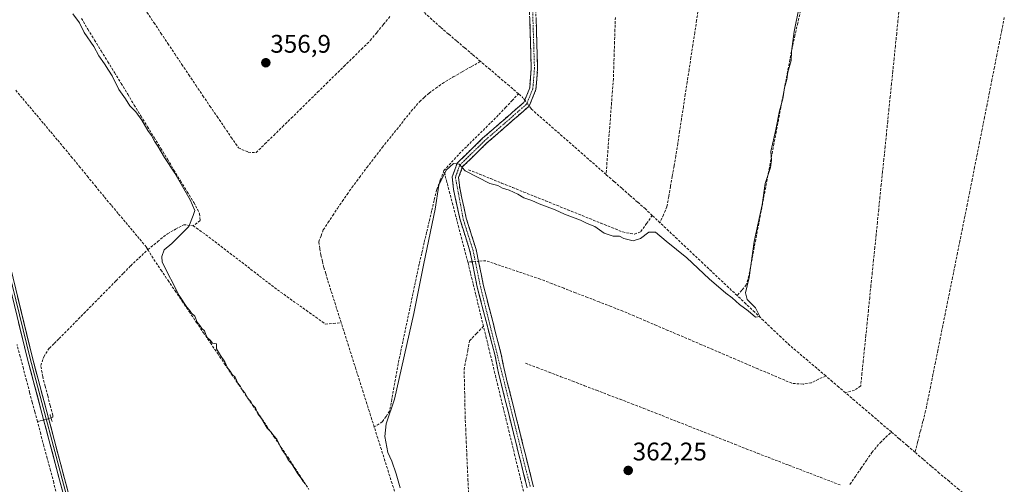
# Model space of a CAD drawing. Units: metres. Extents: x 618427 to 621900, y 4685481 to 4687854.
# Drawn here: x 619216 to 619603, y 4686523 to 4686706 of the extents above; entities that cross this region are included whole.
import ezdxf
from ezdxf.enums import TextEntityAlignment as Align

# ---------------------------------------------------------------- set-up
doc = ezdxf.new("R2010")
doc.units = ezdxf.units.M
doc.header["$MEASUREMENT"] = 0
for name, pattern in [('TRAZO_Y_PUNTO', [1, 0.5, -0.25, 0, -0.25]), ('TRAZOS2', [0.375, 0.25, -0.125]), ('TRAZOSX2', [1.5, 1, -0.5])]:
    doc.linetypes.add(name, pattern=pattern)
for name, color, linetype, lineweight in [('Camino', 19, 'TRAZOSX2', 0), ('Camino Cxs', 19, 'Continuous', 0), ('Camino eje', 19, 'TRAZO_Y_PUNTO', 0), ('Carátula', 7, 'Continuous', 5), ('Corriente artificial lineal', 5, 'TRAZOSX2', 13), ('Corriente artificial lineal oculto', 135, 'TRAZO_Y_PUNTO', 13), ('Curva de nivel normal', 36, 'Continuous', 0), ('Layer 0', 7, 'Continuous', 0), ('Puente lineal', 2, 'TRAZOS2', 0), ('Punto de cota en terreno', 7, 'Continuous', 0), ('Rótulo de punto de cota en terreno', 19, 'Continuous', 0)]:
    doc.layers.add(name, color=color, linetype=linetype, lineweight=lineweight)
doc.styles.add('Arial', font='txt', dxfattribs={"height": 0.2})

# ---------------------------------------------------------------- blocks, each defined once
blk = doc.blocks.new('5PATER')
at = {"layer": 'Carátula', "linetype": 'Continuous', "lineweight": 5}
h = blk.add_hatch(color=250, dxfattribs=at)
edge = h.paths.add_edge_path()
edge.add_ellipse((0, 0.01), major_axis=(-1.33, -1.34), ratio=0.999422, start_angle=0, end_angle=360)

msp = doc.modelspace()

# ---------------------------------------------------------------- linework, layer by layer
at = {"layer": 'Camino', "color": 19, "linetype": 'TRAZOSX2', "lineweight": 0}
for points in [[(619415.43, 4686521.5), (619404.17, 4686566.54), (619402.77, 4686573.43), (619395.81, 4686600.36), (619392.93, 4686614.61), (619389.05, 4686626.86), (619386.41, 4686639.03), (619385.92, 4686643.86), (619387.9, 4686649.23), (619397.91, 4686658.98), (619414.12, 4686673.12), (619416.41, 4686678.76), (619417.04, 4686686.55), (619413.87, 4686785.84), (619411.29, 4686897.09)], [(619413.84, 4686894.9), (619416.37, 4686785.91), (619419.54, 4686686.48), (619418.88, 4686678.18), (619416.22, 4686671.63), (619399.6, 4686657.14), (619390.05, 4686647.83), (619388.47, 4686643.53), (619388.88, 4686639.43), (619391.47, 4686627.5), (619395.35, 4686615.24), (619398.25, 4686600.92), (619405.21, 4686574), (619406.61, 4686567.09), (619417.9, 4686521.93)]]:
    msp.add_lwpolyline(points, dxfattribs=at)
at = {"layer": 'Camino Cxs', "color": 19, "linetype": 'Continuous', "lineweight": 0}
for points in [[(619415.43, 4686521.5, 362.62), (619414.3, 4686526, 362.48), (619413.18, 4686530.51, 362.46), (619412.05, 4686535.01, 362.48), (619410.93, 4686539.52, 362.45), (619409.8, 4686544.02, 362.4), (619408.67, 4686548.52, 362.36), (619407.55, 4686553.03, 362.36), (619406.42, 4686557.53, 362.37), (619405.3, 4686562.04, 362.37), (619404.17, 4686566.54, 362.34), (619403.47, 4686569.99, 362.22), (619402.77, 4686573.43, 362.03), (619401.61, 4686577.92, 361.76), (619400.45, 4686582.41, 361.64), (619399.29, 4686586.9, 361.45), (619398.13, 4686591.38, 361.29), (619396.97, 4686595.87, 361.28), (619395.81, 4686600.36, 361.26), (619394.85, 4686605.11, 361.12), (619393.89, 4686609.86, 360.94), (619392.93, 4686614.61, 360.72), (619391.64, 4686618.69, 360.67), (619390.34, 4686622.78, 360.65), (619389.05, 4686626.86, 360.68), (619388.17, 4686630.92, 360.68), (619387.29, 4686634.97, 360.61), (619386.41, 4686639.03, 360.42), (619385.92, 4686643.86, 360.17), (619386.91, 4686646.55, 360.08), (619387.9, 4686649.23, 359.85), (619391.24, 4686652.48, 359.77), (619394.57, 4686655.73, 359.69), (619397.91, 4686658.98, 359.68), (619401.15, 4686661.81, 359.64), (619404.39, 4686664.64, 359.66), (619407.64, 4686667.46, 359.75), (619410.88, 4686670.29, 359), (619414.12, 4686673.12, 358.63), (619415.27, 4686675.94, 358.6), (619416.41, 4686678.76, 358.66), (619416.73, 4686682.66, 358.62), (619417.04, 4686686.55, 358.58), (619416.88, 4686691.51, 358.45), (619416.72, 4686696.48, 358.49), (619416.56, 4686701.44, 358.7), (619416.41, 4686706.41, 358.74)], [(619418.91, 4686706.37, 358.65), (619419.06, 4686701.39, 358.62), (619419.22, 4686696.42, 358.52), (619419.38, 4686691.45, 358.52), (619419.54, 4686686.48, 358.58), (619419.21, 4686682.33, 358.6), (619418.88, 4686678.18, 358.64), (619417.55, 4686674.91, 358.77), (619416.22, 4686671.63, 358.85), (619412.9, 4686668.73, 359.07), (619409.57, 4686665.83, 359.51), (619406.25, 4686662.94, 359.55), (619402.92, 4686660.04, 359.58), (619399.6, 4686657.14, 359.61), (619396.42, 4686654.04, 359.65), (619393.23, 4686650.93, 359.66), (619390.05, 4686647.83, 359.84), (619388.47, 4686643.53, 360.32), (619388.88, 4686639.43, 360.41), (619389.74, 4686635.45, 360.47), (619390.61, 4686631.48, 360.46), (619391.47, 4686627.5, 360.42), (619392.76, 4686623.41, 360.47), (619394.06, 4686619.33, 360.46), (619395.35, 4686615.24, 360.52), (619396.32, 4686610.47, 360.84), (619397.28, 4686605.69, 361.15), (619398.25, 4686600.92, 361.32), (619399.41, 4686596.43, 361.34), (619400.57, 4686591.95, 361.36), (619401.73, 4686587.46, 361.43), (619402.89, 4686582.97, 361.49), (619404.05, 4686578.49, 361.53), (619405.21, 4686574, 361.74), (619405.91, 4686570.55, 362.08), (619406.61, 4686567.09, 362.37), (619407.74, 4686562.57, 362.38), (619408.87, 4686558.06, 362.33), (619410, 4686553.54, 362.33), (619411.13, 4686549.03, 362.39), (619412.26, 4686544.51, 362.42), (619413.38, 4686539.99, 362.4), (619414.51, 4686535.48, 362.38), (619415.64, 4686530.96, 362.42), (619416.77, 4686526.45, 362.52), (619417.9, 4686521.93, 362.61)]]:
    msp.add_polyline3d(points, dxfattribs=at)
at = {"layer": 'Camino eje', "color": 19, "linetype": 'TRAZO_Y_PUNTO', "lineweight": 0}
msp.add_lwpolyline([(619412.57, 4686896), (619415.12, 4686785.88), (619418.29, 4686686.52), (619417.65, 4686678.47), (619415.17, 4686672.38), (619398.76, 4686658.06), (619388.98, 4686648.53), (619387.2, 4686643.7), (619390.26, 4686627.18), (619394.14, 4686614.93), (619397.03, 4686600.64), (619416.67, 4686521.72)], dxfattribs=at)
at = {"layer": 'Corriente artificial lineal', "color": 5, "linetype": 'TRAZOSX2', "lineweight": 13}
for points in [[(619397.1, 4686689.22, 357.41), (619393.95, 4686691.91, 357.58), (619390.79, 4686694.6, 357.42), (619387.64, 4686697.28, 357.6), (619384.48, 4686699.97, 357.74), (619381.33, 4686702.66, 357.39), (619377.98, 4686705.71, 357.67), (619374.63, 4686708.76, 357.59), (619371.28, 4686711.81, 357.29), (619367.93, 4686714.86, 357.13)], [(619265.89, 4686708.56, 357.26), (619268.63, 4686704.46, 357.47), (619271.38, 4686700.35, 357.26), (619274.12, 4686696.25, 357.48), (619276.86, 4686692.15, 357.31), (619279.6, 4686688.05, 357.39), (619282.35, 4686683.94, 357.12), (619285.09, 4686679.84, 357.29), (619287.89, 4686675.74, 357.29), (619290.68, 4686671.64, 357.24), (619293.48, 4686667.55, 357.26), (619296.28, 4686663.45, 357.06), (619299.07, 4686659.35, 357.43), (619301.87, 4686655.25, 357.25), (619305.74, 4686653.48, 357.07), (619308.84, 4686653.35, 357.27), (619312.29, 4686656.74, 357.25), (619315.74, 4686660.13, 357.24), (619319.2, 4686663.52, 357.15), (619322.65, 4686666.91, 357.21), (619326.1, 4686670.3, 357.14), (619329.55, 4686673.69, 357.03), (619333.01, 4686677.08, 357.14), (619336.46, 4686680.47, 357.24), (619339.91, 4686683.86, 356.98), (619343.36, 4686687.25, 357.07), (619346.82, 4686690.64, 357.04), (619350.27, 4686694.03, 357.12), (619353.72, 4686697.42, 357.01), (619356.33, 4686700.62, 356.86), (619358.93, 4686703.81, 357), (619361.54, 4686707.01, 356.83)], [(619482.81, 4686710.26, 359.28), (619482.07, 4686705.41, 359.13), (619481.33, 4686700.56, 359.08), (619480.58, 4686695.7, 359.18), (619479.84, 4686690.85, 359.28), (619479.09, 4686685.99, 359.31), (619478.35, 4686681.14, 359.26), (619477.61, 4686676.29, 359.15), (619476.86, 4686671.43, 359.08), (619476.12, 4686666.58, 359.13), (619475.38, 4686661.73, 359.16), (619474.63, 4686656.87, 359.34), (619473.89, 4686652.02, 359.38), (619473.19, 4686648.03, 359.15), (619472.49, 4686644.04, 358.98), (619471.8, 4686640.04, 358.93), (619471.1, 4686636.05, 359.03), (619470.4, 4686632.06, 359.23), (619469.03, 4686628.91, 359.41), (619467.66, 4686625.76, 359.39)], [(619522.93, 4686709.14, 360.1), (619521.83, 4686704.29, 360.05), (619520.73, 4686699.44, 360.11), (619519.63, 4686694.59, 360.06), (619518.73, 4686689.87, 360.1), (619517.84, 4686685.15, 360.06), (619516.94, 4686680.43, 359.99), (619516.05, 4686675.71, 359.92), (619515.15, 4686670.99, 359.97), (619514.26, 4686666.27, 360.05), (619513.36, 4686661.55, 360.1), (619512.46, 4686656.83, 360.09), (619511.57, 4686652.11, 359.95), (619510.67, 4686647.38, 359.94), (619509.78, 4686642.66, 360.11), (619508.88, 4686637.94, 360.13), (619507.98, 4686633.22, 360.04), (619507.09, 4686628.5, 360.01), (619506.19, 4686623.78, 360.11), (619505.3, 4686619.06, 360.29), (619504.4, 4686614.34, 360.22), (619503.51, 4686609.62, 360), (619502.61, 4686604.9, 359.8), (619501.61, 4686601.32, 359.74), (619499.81, 4686599.21, 359.73), (619498, 4686597.1, 359.68)], [(619561.75, 4686710.14, 360.7), (619561.24, 4686705.19, 360.8), (619560.74, 4686700.24, 360.88), (619560.23, 4686695.29, 360.93), (619559.73, 4686690.34, 360.98), (619559.22, 4686685.38, 361.05), (619558.72, 4686680.43, 361.05), (619558.21, 4686675.48, 360.97), (619557.71, 4686670.53, 360.96), (619557.2, 4686665.58, 361.01), (619556.7, 4686660.63, 361.07), (619556.19, 4686655.67, 361.16), (619555.69, 4686650.72, 361.21), (619555.18, 4686645.77, 361.3), (619554.67, 4686640.82, 361.21), (619554.17, 4686635.87, 361.03), (619553.66, 4686630.91, 360.97), (619553.16, 4686625.96, 360.97), (619552.65, 4686621.01, 360.92), (619552.15, 4686616.06, 360.89), (619551.64, 4686611.11, 360.86), (619551.14, 4686606.16, 360.88), (619550.63, 4686601.2, 360.97), (619550.13, 4686596.25, 361), (619549.62, 4686591.3, 360.98), (619549.12, 4686586.35, 360.93), (619548.61, 4686581.4, 360.84), (619548.11, 4686576.45, 360.77), (619547.6, 4686571.49, 360.71), (619547.1, 4686566.54, 360.67), (619546.59, 4686561.59, 360.83), (619544.15, 4686559.86, 360.82), (619540.56, 4686558.92, 360.61)], [(619240.09, 4686706.15, 359.33), (619242.69, 4686701.89, 359.39), (619245.29, 4686697.63, 359.28), (619247.9, 4686693.37, 359.48), (619250.5, 4686689.11, 359.15), (619253.1, 4686684.85, 359.25), (619255.7, 4686680.59, 359.23), (619258.31, 4686676.32, 359.4), (619260.91, 4686672.06, 359.37), (619263.51, 4686667.8, 359.65), (619266.11, 4686663.54, 359.6), (619268.72, 4686659.28, 359.66), (619271.32, 4686655.02, 359.78), (619273.92, 4686650.76, 359.57), (619276.52, 4686646.49, 359.3), (619279.13, 4686642.23, 359.48), (619281.73, 4686637.97, 359.3), (619284.33, 4686633.71, 359.51), (619286.62, 4686629.33, 358.99), (619286.79, 4686626.61, 358.78), (619284.06, 4686624.57, 359.31)], [(619450.1, 4686706.54, 358.87), (619449.94, 4686701.69, 358.87), (619449.79, 4686696.85, 358.87), (619449.64, 4686692, 358.87), (619449.48, 4686687.16, 358.86), (619449.33, 4686682.31, 358.85), (619448.97, 4686677.61, 358.83), (619448.61, 4686672.92, 358.78), (619448.25, 4686668.22, 358.78), (619447.89, 4686663.53, 358.79), (619447.52, 4686658.83, 358.9), (619447.16, 4686654.13, 358.99), (619446.8, 4686649.44, 359.04), (619446.44, 4686644.74, 359.01)], [(619603.07, 4686706.53, 361.83), (619602.1, 4686701.63, 361.57), (619601.13, 4686696.72, 361.48), (619600.16, 4686691.82, 361.52), (619599.18, 4686686.91, 361.59), (619598.21, 4686682.01, 361.61), (619597.24, 4686677.11, 361.52), (619596.27, 4686672.2, 361.49), (619595.3, 4686667.3, 361.57), (619594.33, 4686662.39, 361.65), (619593.36, 4686657.49, 361.62), (619592.39, 4686652.59, 361.53), (619591.41, 4686647.68, 361.55), (619590.44, 4686642.78, 361.58), (619589.47, 4686637.87, 361.68), (619588.5, 4686632.97, 361.57), (619587.54, 4686628.19, 361.49), (619586.57, 4686623.41, 361.45), (619585.61, 4686618.63, 361.54), (619584.65, 4686613.85, 361.55), (619583.68, 4686609.07, 361.57), (619582.72, 4686604.29, 361.57), (619581.76, 4686599.51, 361.53), (619580.79, 4686594.73, 361.55), (619579.83, 4686589.96, 361.59), (619578.86, 4686585.18, 361.56), (619577.9, 4686580.4, 361.51), (619576.94, 4686575.62, 361.48), (619575.97, 4686570.84, 361.52), (619575.01, 4686566.06, 361.57), (619574.05, 4686561.28, 361.55), (619573.08, 4686556.5, 361.5), (619572.12, 4686551.72, 361.46), (619571.08, 4686547.67, 361.45), (619570.03, 4686543.61, 361.47), (619568.99, 4686539.56, 361.37), (619567.94, 4686535.5, 361.47)], [(619342.27, 4686586.43, 358.45), (619340.93, 4686590.66, 358.39), (619339.59, 4686594.89, 358.67), (619338.25, 4686599.12, 358.65), (619336.91, 4686603.35, 358.17), (619336.2, 4686605.77, 358.15), (619335.48, 4686608.19, 358.25), (619334.88, 4686610.63, 358.41), (619334.28, 4686613.07, 358.52), (619333.86, 4686615.68, 358.57), (619333.44, 4686618.29, 358.57), (619334.35, 4686620.64, 358.49), (619335.25, 4686622.98, 358.14), (619337.09, 4686625.79, 358.17), (619338.93, 4686628.61, 358.28), (619340.77, 4686631.42, 358.06), (619342.69, 4686634.16, 358.08), (619344.6, 4686636.89, 358.16), (619346.52, 4686639.63, 357.91), (619349.46, 4686643.59, 358.02), (619352.4, 4686647.54, 358.14), (619355.42, 4686651.43, 358.08), (619358.44, 4686655.32, 358.18), (619361.29, 4686658.9, 357.78), (619364.14, 4686662.48, 357.98), (619366.98, 4686666.05, 357.95), (619369.83, 4686669.63, 357.92), (619373.12, 4686673.38, 358.06), (619374.97, 4686675.08, 358.01), (619376.82, 4686676.77, 358.02), (619379.45, 4686678.64, 357.76), (619382.08, 4686680.51, 357.86), (619386.33, 4686683.11, 357.84), (619389.92, 4686685.15, 357.88), (619393.51, 4686687.18, 357.93), (619397.1, 4686689.22, 357.41)], [(619412.01, 4686676.5, 358.14), (619408.28, 4686679.68, 357.98), (619404.56, 4686682.86, 357.9), (619400.83, 4686686.04, 357.82), (619397.1, 4686689.22, 357.41)], [(619266.27, 4686615.19, 360.96), (619265.65, 4686616.21, 360.86), (619262.88, 4686619.52, 360.78), (619260.1, 4686622.82, 360.85), (619257.33, 4686626.13, 360.83), (619254.56, 4686629.43, 360.63), (619251.78, 4686632.74, 360.45), (619249.01, 4686636.04, 360.61), (619245.88, 4686639.86, 360.37), (619242.76, 4686643.68, 360.66), (619239.63, 4686647.51, 360.78), (619236.51, 4686651.33, 360.74), (619233.38, 4686655.15, 360.83), (619230.62, 4686658.43, 360.66), (619227.87, 4686661.71, 360.86), (619225.11, 4686664.99, 360.81), (619222.35, 4686668.28, 360.64), (619219.59, 4686671.56, 360.72), (619216.84, 4686674.84, 360.6), (619214.08, 4686678.12, 360.63)], [(619382.69, 4686646.26, 359.77), (619385.68, 4686649.54, 359.83), (619388.66, 4686652.81, 359.68), (619391.79, 4686655.91, 359.7), (619394.92, 4686659.01, 359.67), (619398.05, 4686662.1, 359.63), (619401.18, 4686665.2, 359.67), (619404.31, 4686668.3, 359.85), (619406.88, 4686671.03, 359.76), (619409.44, 4686673.77, 358.85), (619412.01, 4686676.5, 358.14)], [(619412.81, 4686675.82, 358.3), (619412.01, 4686676.5, 358.14)], [(619446.44, 4686644.74, 359.01), (619442.99, 4686647.76, 359.02), (619439.55, 4686650.78, 359.03), (619436.1, 4686653.8, 358.76), (619432.66, 4686656.81, 359.02), (619429.21, 4686659.83, 358.92), (619425.76, 4686662.85, 358.81), (619422.32, 4686665.87, 358.73), (619418.87, 4686668.89, 358.75), (619417.06, 4686670.48, 358.86), (619416.23, 4686671.65, 358.85)], [(619382.69, 4686646.26, 359.77), (619381.26, 4686642.5, 359.92), (619379.82, 4686638.73, 360.06), (619378.84, 4686634.56, 360.04), (619377.86, 4686630.38, 359.89), (619376.88, 4686626.21, 359.66), (619375.89, 4686622.03, 359.68), (619374.91, 4686617.86, 359.8), (619373.93, 4686613.68, 359.77), (619372.95, 4686609.51, 359.89), (619372.03, 4686605.16, 359.64), (619371.12, 4686600.81, 359.47), (619370.2, 4686596.46, 359.62), (619369.29, 4686592.11, 359.78), (619368.37, 4686587.76, 359.81), (619367.46, 4686583.41, 359.74), (619366.54, 4686579.06, 359.57), (619365.63, 4686574.71, 359.58), (619364.71, 4686570.36, 359.62), (619363.87, 4686565.69, 359.82), (619363.03, 4686561.01, 359.86), (619362.18, 4686556.34, 359.7), (619361.34, 4686551.66, 359.66), (619359.93, 4686549.59, 359.61), (619358.52, 4686547.52, 359.45), (619355.25, 4686545.44, 359.28)], [(619392.1, 4686610.29, 360.94), (619390.92, 4686614.79, 360.83), (619389.75, 4686619.28, 360.77), (619388.57, 4686623.78, 360.79), (619387.4, 4686628.28, 360.83), (619386.22, 4686632.77, 360.76), (619385.04, 4686637.27, 360.48), (619383.87, 4686641.76, 360.15), (619382.69, 4686646.26, 359.77)], [(619392.4, 4686646.59, 359.88), (619396.73, 4686644.84, 359.52), (619401.06, 4686643.1, 359.24), (619405.39, 4686641.35, 359.65), (619409.72, 4686639.6, 359.47), (619414.05, 4686637.85, 359.26), (619418.38, 4686636.11, 359.56), (619422.72, 4686634.36, 359.41), (619427.05, 4686632.61, 359.34), (619431.38, 4686630.87, 359.57), (619435.71, 4686629.12, 359.28), (619440.04, 4686627.37, 359.43), (619444.37, 4686625.62, 359.56), (619448.7, 4686623.88, 359.31), (619453.03, 4686622.13, 359.61), (619457.67, 4686621.22, 359.8), (619460.11, 4686622.27, 359.61), (619462.37, 4686625.45, 359.27), (619464.62, 4686628.63, 359.26)], [(619464.62, 4686628.63, 359.26), (619461.93, 4686631.17, 359.16), (619458.83, 4686633.88, 359.05), (619455.73, 4686636.6, 359.17), (619452.64, 4686639.31, 358.94), (619449.54, 4686642.03, 359.13), (619446.44, 4686644.74, 359.01)], [(619467.66, 4686625.76, 359.39), (619464.62, 4686628.63, 359.26)], [(619498, 4686597.1, 359.68), (619494.63, 4686600.28, 359.73), (619491.26, 4686603.47, 359.58), (619487.89, 4686606.65, 359.62), (619484.52, 4686609.84, 359.57), (619481.15, 4686613.02, 359.52), (619477.78, 4686616.2, 359.56), (619474.4, 4686619.39, 359.42), (619471.03, 4686622.57, 359.51), (619467.66, 4686625.76, 359.39)], [(619266.27, 4686615.19, 360.96), (619270.11, 4686618.32, 360.44), (619273.95, 4686621.45, 360.4), (619277.17, 4686623.22, 360.51), (619280.38, 4686624.99, 360.23), (619284.06, 4686624.57, 359.31)], [(619284.06, 4686624.57, 359.31), (619286.57, 4686622.81, 358.62), (619289.08, 4686621.04, 358.73), (619292.6, 4686618.33, 358.39), (619296.12, 4686615.62, 358.6), (619299.64, 4686612.91, 358.58), (619303.16, 4686610.2, 358.78), (619306.67, 4686607.5, 358.54), (619310.19, 4686604.79, 358.69), (619313.71, 4686602.08, 358.73), (619317.23, 4686599.37, 358.91), (619320.99, 4686596.68, 358.77), (619324.75, 4686593.99, 358.77), (619328.51, 4686591.31, 358.96), (619332.27, 4686588.62, 359.05), (619336.03, 4686585.93, 358.92), (619339.15, 4686586.18, 358.51), (619342.27, 4686586.43, 358.45)], [(619228.17, 4686548.98, 363.16), (619228.93, 4686549.25, 363.09), (619228.84, 4686550.03, 363.08), (619227.85, 4686553.84, 363.06), (619226.87, 4686557.66, 363.2), (619225.88, 4686561.47, 363.2), (619224.89, 4686565.29, 363.07), (619224.15, 4686569.57, 362.8), (619225.34, 4686573.05, 362.33), (619227.5, 4686576.43, 362.18), (619229.41, 4686578.3, 362.29), (619231.32, 4686580.18, 362.3), (619234.58, 4686583.49, 362.14), (619237.84, 4686586.79, 362.1), (619241.1, 4686590.1, 362.08), (619244.36, 4686593.4, 361.83), (619247.62, 4686596.71, 361.74), (619250.88, 4686600.01, 361.7), (619253.75, 4686602.96, 361.83), (619256.62, 4686605.91, 361.93), (619259.49, 4686608.86, 362.03), (619262.72, 4686611.89, 361.76), (619265.94, 4686614.92, 361.05), (619266.27, 4686615.19, 360.96)], [(619266.27, 4686615.19, 360.96), (619268.62, 4686611.29, 360.69), (619271.4, 4686607.19, 360.12), (619274.17, 4686603.09, 360.41), (619276.95, 4686599, 359.96), (619279.73, 4686594.9, 360.17), (619282.5, 4686590.8, 360.25), (619285.28, 4686586.7, 360.08), (619288.05, 4686582.6, 360.04), (619290.83, 4686578.51, 359.93), (619293.61, 4686574.41, 360.26), (619296.38, 4686570.31, 360.03), (619299.16, 4686566.21, 360.13), (619301.94, 4686562.12, 359.87), (619304.71, 4686558.02, 360.06), (619307.49, 4686553.92, 359.96), (619310.26, 4686549.82, 359.97), (619313.04, 4686545.72, 360.18), (619315.82, 4686541.63, 360.16), (619318.59, 4686537.53, 360.19), (619321.37, 4686533.43, 359.6), (619324.11, 4686529.25, 360.05), (619326.85, 4686525.07, 359.86), (619329.6, 4686520.89, 360.04)], [(619393.78, 4686610.42, 360.9), (619392.1, 4686610.29, 360.94)], [(619398.23, 4686585.05, 361.57), (619397.21, 4686589.25, 361.3), (619396.18, 4686593.46, 361.19), (619395.16, 4686597.67, 361.22), (619394.14, 4686601.88, 361.14), (619393.12, 4686606.08, 361.05), (619392.1, 4686610.29, 360.94)], [(619532.83, 4686565.51, 360.57), (619529.99, 4686564.18, 360.6), (619527.14, 4686562.84, 360.64), (619523.93, 4686562.28, 360.65), (619519.47, 4686562.61, 360.66), (619515.04, 4686564.5, 360.82), (619510.61, 4686566.4, 360.78), (619506.18, 4686568.29, 360.51), (619501.76, 4686570.18, 360.64), (619497.33, 4686572.08, 360.53), (619492.9, 4686573.97, 360.47), (619488.47, 4686575.86, 360.56), (619484.04, 4686577.76, 360.44), (619479.61, 4686579.65, 360.66), (619475.18, 4686581.54, 360.66), (619470.75, 4686583.44, 360.3), (619466.33, 4686585.33, 360.55), (619461.9, 4686587.22, 360.44), (619457.47, 4686589.12, 360.39), (619453.04, 4686591.01, 360.57), (619448.39, 4686592.81, 360.43), (619443.75, 4686594.61, 360.41), (619439.1, 4686596.41, 360.5), (619434.45, 4686598.2, 360.32), (619429.8, 4686600, 360.36), (619425.16, 4686601.8, 360.45), (619420.51, 4686603.6, 360.24), (619416.25, 4686605.05, 360.48), (619411.98, 4686606.49, 360.7), (619407.72, 4686607.94, 360.42), (619403.45, 4686609.38, 360.57), (619399.19, 4686610.83, 360.69), (619396.29, 4686610.61, 360.83)], [(619532.83, 4686565.51, 360.57), (619529.3, 4686568.52, 360.39), (619525.78, 4686571.52, 360.37), (619522.25, 4686574.53, 360.46), (619518.72, 4686577.53, 360.39), (619515.27, 4686580.79, 360.38), (619511.81, 4686584.05, 360.25), (619508.36, 4686587.32, 360.04), (619504.91, 4686590.58, 360.04), (619501.45, 4686593.84, 359.7), (619498, 4686597.1, 359.68)], [(619355.25, 4686545.44, 359.28), (619353.81, 4686550, 359.6), (619352.37, 4686554.55, 359.78), (619350.92, 4686559.1, 359.38), (619349.48, 4686563.66, 359.57), (619348.04, 4686568.21, 359.59), (619346.6, 4686572.76, 358.96), (619345.15, 4686577.32, 359.09), (619343.71, 4686581.87, 359.02), (619342.27, 4686586.43, 358.45)], [(619392.36, 4686519.41, 360.99), (619392.14, 4686524.35, 361.01), (619391.92, 4686529.28, 360.81), (619391.71, 4686534.21, 360.73), (619391.49, 4686539.14, 360.7), (619391.28, 4686544.07, 360.89), (619391.06, 4686549, 360.95), (619390.95, 4686553.75, 360.9), (619390.85, 4686558.5, 360.75), (619390.74, 4686563.24, 360.7), (619390.63, 4686567.99, 361.01), (619391.35, 4686571.76, 360.98), (619392.07, 4686575.54, 360.99), (619392.79, 4686579.31, 361.07), (619395.51, 4686582.18, 361.67), (619398.23, 4686585.05, 361.57)], [(619413.97, 4686520.19, 362.53), (619412.85, 4686524.82, 362.43), (619411.72, 4686529.46, 362.47), (619410.6, 4686534.09, 362.46), (619409.47, 4686538.72, 362.39), (619408.35, 4686543.35, 362.35), (619407.22, 4686547.99, 362.34), (619406.1, 4686552.62, 362.36), (619404.97, 4686557.25, 362.35), (619403.85, 4686561.88, 362.34), (619402.73, 4686566.52, 362.32), (619401.6, 4686571.15, 362.23), (619400.48, 4686575.78, 362.02), (619399.35, 4686580.41, 361.8), (619398.23, 4686585.05, 361.57)], [(619222.81, 4686547.53, 363.19), (619221.79, 4686551.33, 363.24), (619220.78, 4686555.13, 363.28), (619219.76, 4686558.94, 363.23), (619218.52, 4686563.67, 363.08), (619217.29, 4686568.4, 363.08), (619216.05, 4686573.13, 363.12), (619214.81, 4686577.86, 362.95)], [(619414.72, 4686570.54, 361.87), (619419.38, 4686568.76, 361.72), (619424.03, 4686566.98, 361.65), (619428.69, 4686565.21, 361.71), (619433.34, 4686563.43, 361.55), (619438, 4686561.65, 361.68), (619442.66, 4686559.87, 361.77), (619447.31, 4686558.09, 361.53), (619451.97, 4686556.32, 361.74), (619456.62, 4686554.54, 361.68), (619461.28, 4686552.76, 361.49), (619465.76, 4686550.99, 361.7), (619470.24, 4686549.22, 361.57), (619474.72, 4686547.45, 361.49), (619479.2, 4686545.68, 361.65), (619483.68, 4686543.92, 361.48), (619488.15, 4686542.15, 361.5), (619492.63, 4686540.38, 361.74), (619497.11, 4686538.61, 361.42), (619501.59, 4686536.84, 361.48), (619506.07, 4686535.07, 361.59), (619510.17, 4686533.5, 361.22), (619514.28, 4686531.92, 361.44), (619518.38, 4686530.35, 361.61), (619522.48, 4686528.78, 361.25), (619526.58, 4686527.2, 361.28), (619530.69, 4686525.63, 361.52), (619534.79, 4686524.05, 361.22), (619538.89, 4686522.48, 361.16)], [(619540.56, 4686558.92, 360.61), (619537.98, 4686561.12, 360.67), (619535.41, 4686563.31, 360.6), (619532.83, 4686565.51, 360.57)], [(619558.65, 4686543.47, 360.88), (619555.03, 4686546.56, 360.92), (619551.41, 4686549.65, 360.81), (619547.8, 4686552.74, 360.89), (619544.18, 4686555.83, 360.92), (619540.56, 4686558.92, 360.61)], [(619240.98, 4686479.05, 363.49), (619240.64, 4686480.39, 363.46), (619239.41, 4686485.16, 363.44), (619238.18, 4686489.93, 363.47), (619236.9, 4686494.73, 363.49), (619235.61, 4686499.53, 363.43), (619234.33, 4686504.33, 363.38), (619233.05, 4686509.13, 363.44), (619231.77, 4686513.93, 363.4), (619230.49, 4686518.73, 363.37), (619229.21, 4686523.53, 363.32), (619227.93, 4686528.33, 363.31), (619226.65, 4686533.13, 363.32), (619225.37, 4686537.93, 363.3), (619224.09, 4686542.73, 363.23), (619222.81, 4686547.53, 363.19)], [(619374.56, 4686493.84, 359.66), (619371.47, 4686496, 359.43), (619369.79, 4686499.75, 359.52), (619368.92, 4686502.1, 359.78), (619368.05, 4686504.45, 359.95), (619366.6, 4686509.22, 359.5), (619365.15, 4686513.99, 359.46), (619363.7, 4686518.76, 359.69), (619362.29, 4686523.21, 360.13), (619360.88, 4686527.65, 359.5), (619359.48, 4686532.1, 359.67), (619358.07, 4686536.55, 359.8), (619356.66, 4686540.99, 359.31), (619355.25, 4686545.44, 359.28)], [(619542.38, 4686522.84, 361.19), (619544.54, 4686525.99, 361.31), (619546.7, 4686529.14, 361.1), (619548.86, 4686532.29, 361.16), (619551.02, 4686535.44, 361.12), (619554.25, 4686539.24, 361.4), (619556.45, 4686541.36, 360.99), (619558.65, 4686543.47, 360.88)], [(619567.94, 4686535.5, 361.47), (619564.84, 4686538.16, 361.04), (619561.75, 4686540.81, 361.07), (619558.65, 4686543.47, 360.88)], [(619600.48, 4686508.05, 361.73), (619596.65, 4686511.26, 361.75), (619592.82, 4686514.46, 361.72), (619589, 4686517.67, 361.57), (619585.17, 4686520.87, 361.47), (619581.34, 4686524.08, 361.33), (619577.51, 4686527.28, 361.21), (619574.32, 4686530.02, 361.29), (619571.13, 4686532.76, 361.29), (619567.94, 4686535.5, 361.47)]]:
    msp.add_polyline3d(points, dxfattribs=at)
at = {"layer": 'Corriente artificial lineal oculto', "color": 135, "linetype": 'TRAZO_Y_PUNTO', "lineweight": 13}
for points in [[(619416.23, 4686671.65, 358.85), (619414.5, 4686674.07, 358.6), (619412.81, 4686675.82, 358.3)], [(619396.29, 4686610.61, 360.83), (619393.78, 4686610.42, 360.9)], [(619228.17, 4686548.98, 363.16), (619225.49, 4686548.25, 363.28), (619222.81, 4686547.53, 363.19)]]:
    msp.add_polyline3d(points, dxfattribs=at)
at = {"layer": 'Curva de nivel normal', "color": 36, "linetype": 'Continuous', "lineweight": 0}
for points in [[(619522.4, 4686710.68, 360), (619520.4, 4686700.92, 360), (619519.44, 4686693.05, 360), (619519.26, 4686689.59, 360), (619517.93, 4686684.99, 360), (619517.59, 4686682.12, 360), (619516.65, 4686678.87, 360), (619516.02, 4686674.46, 360), (619514.69, 4686669.76, 360), (619513.24, 4686662.4, 360), (619511.2, 4686653.77, 360), (619511.46, 4686650.37, 360), (619511.09, 4686647.48, 360), (619509.01, 4686641.25, 360), (619507.78, 4686632.81, 360), (619504.7, 4686618.33, 360), (619502.76, 4686604.23, 360), (619501.32, 4686598.18, 360), (619501.88, 4686595.59, 360), (619505.26, 4686592.23, 360), (619506.91, 4686588.87, 360), (619505.26, 4686588.64, 360), (619502.33, 4686591.06, 360), (619498.88, 4686593.61, 360), (619496.06, 4686596.26, 360), (619493.5, 4686598.05, 360), (619487.03, 4686603.76, 360), (619478.26, 4686611.99, 360), (619470.09, 4686618.48, 360), (619465.91, 4686622.04, 360), (619463.3, 4686622.08, 360), (619459.94, 4686619.52, 360), (619457.16, 4686618.67, 360), (619453.47, 4686619.53, 360), (619451.74, 4686620.48, 360), (619449.29, 4686620.5, 360), (619445.66, 4686621.6, 360), (619442.05, 4686624.25, 360), (619439.07, 4686625.47, 360), (619436.36, 4686626.76, 360), (619430.06, 4686629.12, 360), (619426.4, 4686630.8, 360), (619420.16, 4686633.22, 360), (619417.3, 4686634.55, 360), (619414.07, 4686635.58, 360), (619411.73, 4686636.98, 360), (619408.34, 4686638.53, 360), (619405.73, 4686639.36, 360), (619403.82, 4686640.37, 360), (619400.74, 4686641.22, 360), (619391.1, 4686646.16, 360), (619388.71, 4686648.76, 360), (619386.45, 4686649, 360), (619383.51, 4686646.48, 360), (619380.68, 4686640.48, 360), (619379.23, 4686631.14, 360), (619374.76, 4686609.72, 360), (619370.91, 4686590.08, 360), (619363.24, 4686556.33, 360), (619359.98, 4686546.66, 360), (619359.48, 4686541.66, 360), (619360.68, 4686535.4, 360), (619362.14, 4686532.02, 360), (619363.93, 4686527, 360), (619365.42, 4686521.48, 360)], [(619328.34, 4686522.74, 360), (619327.27, 4686524, 360), (619326.56, 4686525.3, 360), (619325.21, 4686526.94, 360), (619322.94, 4686530.67, 360), (619321.44, 4686532.5, 360), (619320.3, 4686534.69, 360), (619318.9, 4686536.62, 360), (619317, 4686540.66, 360), (619315.69, 4686542.12, 360), (619314.77, 4686543.42, 360), (619313.21, 4686544.94, 360), (619310.97, 4686548.7, 360), (619309.56, 4686550.63, 360), (619308.6, 4686553, 360), (619307.42, 4686554.15, 360), (619306.7, 4686555.43, 360), (619305.55, 4686556.62, 360), (619304.43, 4686558.82, 360), (619303.3, 4686560.03, 360), (619302.67, 4686561.4, 360), (619301.62, 4686562.68, 360), (619300.58, 4686564.97, 360), (619299.34, 4686566.07, 360), (619298.63, 4686567.36, 360), (619297.61, 4686568.68, 360), (619296.52, 4686571.08, 360), (619294.83, 4686573.56, 360), (619293.28, 4686576.2, 360), (619293.26, 4686578.08, 360), (619291.63, 4686578.36, 360), (619290.79, 4686579.52, 360), (619289.7, 4686580.43, 360), (619289.01, 4686581.74, 360), (619288.56, 4686583.29, 360), (619287.48, 4686584.21, 360), (619286.66, 4686585.4, 360), (619285.63, 4686586.69, 360), (619284.68, 4686589.08, 360), (619283.46, 4686590.19, 360), (619282.66, 4686591.39, 360), (619281.52, 4686592.58, 360), (619278.62, 4686597.19, 360), (619271.9, 4686610.27, 360), (619271.8, 4686612.44, 360), (619272.71, 4686615.12, 360), (619275.71, 4686617.62, 360), (619282.36, 4686624.28, 360), (619284.02, 4686628.55, 360), (619284.66, 4686630.58, 360), (619282.92, 4686634.78, 360), (619276.81, 4686645.2, 360), (619272.74, 4686651.46, 360), (619270.23, 4686655.94, 360), (619268.8, 4686657.85, 360), (619267.63, 4686660.02, 360), (619266.26, 4686661.98, 360), (619263.92, 4686666.16, 360), (619261.52, 4686669.35, 360), (619259.14, 4686671.71, 360), (619257.48, 4686674.52, 360), (619254.79, 4686678.17, 360), (619252.15, 4686683.53, 360), (619250.71, 4686685.76, 360), (619249.22, 4686688.27, 360), (619247.03, 4686691.4, 360), (619245, 4686695.04, 360), (619241.25, 4686700.63, 360), (619239.3, 4686704.34, 360), (619236.73, 4686707.93, 360)]]:
    msp.add_polyline3d(points, dxfattribs=at)
at = {"layer": 'Layer 0', "linetype": 'Continuous', "lineweight": 0}
for points in [[(619314.69, 4686201.61), (619304.85, 4686244.48), (619289.25, 4686304.91), (619276.96, 4686345.68), (619272.67, 4686368.05), (619265.92, 4686395.13), (619253.74, 4686437.24), (619248.59, 4686460.38), (619218.94, 4686572.07), (619203.54, 4686634.87)], [(619204.51, 4686635.12), (619219.91, 4686572.32), (619249.56, 4686460.62), (619254.71, 4686437.49), (619266.89, 4686395.39), (619273.65, 4686368.27), (619277.93, 4686345.92), (619290.21, 4686305.18), (619305.83, 4686244.72), (619315.66, 4686201.86)], [(619205.48, 4686635.36), (619220.88, 4686572.57), (619250.53, 4686460.86), (619255.68, 4686437.74), (619267.85, 4686395.65), (619274.63, 4686368.49), (619278.9, 4686346.16), (619291.17, 4686305.45), (619306.8, 4686244.95), (619316.63, 4686202.1)]]:
    msp.add_lwpolyline(points, dxfattribs=at)
for points in [[(619214.96, 4686596.72, 362.43), (619216.14, 4686591.89, 362.61), (619217.33, 4686587.06, 362.57), (619218.51, 4686582.23, 362.5), (619219.7, 4686577.4, 362.49), (619220.88, 4686572.57, 362.59), (619222.12, 4686567.92, 362.91), (619223.35, 4686563.26, 363.1), (619224.59, 4686558.61, 363.28), (619225.82, 4686553.95, 363.19), (619227.06, 4686549.3, 363.24), (619228.29, 4686544.64, 363.41), (619229.53, 4686539.99, 363.48), (619230.76, 4686535.33, 363.5), (619232, 4686530.68, 363.53), (619233.23, 4686526.02, 363.58), (619234.47, 4686521.37, 363.65)], [(619232.53, 4686520.88, 363.51), (619231.29, 4686525.53, 363.44), (619230.06, 4686530.19, 363.43), (619228.82, 4686534.84, 363.43), (619227.59, 4686539.49, 363.4), (619226.35, 4686544.15, 363.36), (619225.12, 4686548.8, 363.26), (619223.88, 4686553.46, 363.24), (619222.65, 4686558.11, 363.31), (619221.41, 4686562.76, 363.07), (619220.18, 4686567.42, 362.97), (619218.94, 4686572.07, 362.85), (619217.76, 4686576.9, 362.78), (619216.57, 4686581.73, 362.78), (619215.39, 4686586.56, 362.79)]]:
    msp.add_polyline3d(points, dxfattribs=at)
at = {"layer": 'Puente lineal', "color": 2, "linetype": 'TRAZOS2', "lineweight": 0}
msp.add_polyline3d([(619227.77, 4686550.35, 363.15), (619228.62, 4686547.44, 363.22)], dxfattribs=at)

# ---------------------------------------------------------------- block references
at = {"layer": 'Punto de cota en terreno', "linetype": 'Continuous', "lineweight": 0}
for p in [(619312.64, 4686688.69, 356.9), (619455.16, 4686528.33, 362.25)]:
    msp.add_blockref('5PATER', p, dxfattribs=at)

# ---------------------------------------------------------------- texts
at = {"layer": 'Rótulo de punto de cota en terreno', "color": 19, "linetype": 'Continuous', "lineweight": 0, "style": 'Arial'}
for s, p in [('356,9', (619314.4, 4686690.45)), ('362,25', (619456.92, 4686530.09))]:
    msp.add_text(s, height=7, dxfattribs=at).set_placement(p, align=Align.BOTTOM_LEFT)

doc.saveas('drawing.dxf')
